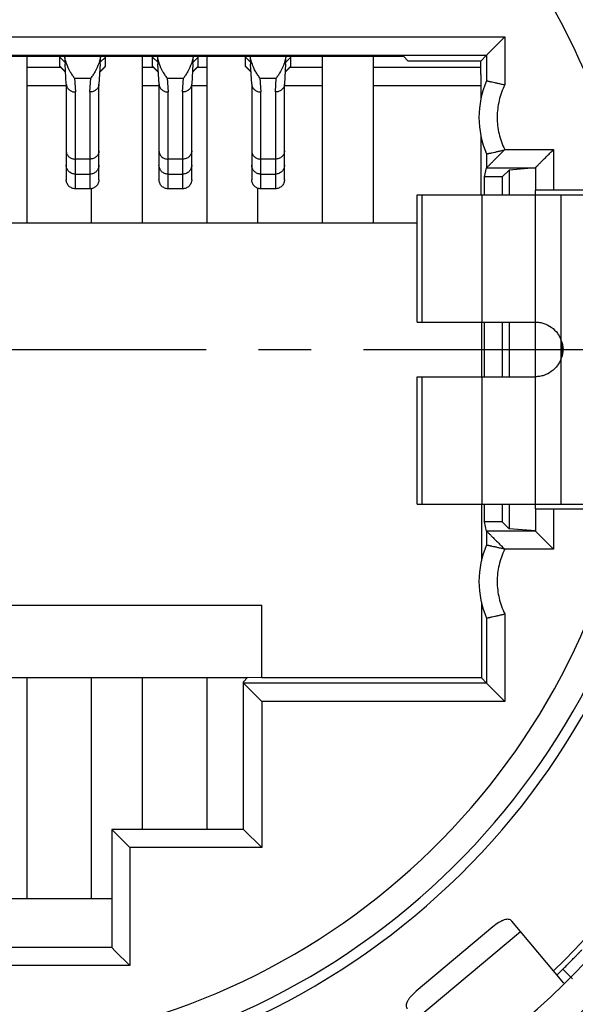
# Model space of a CAD drawing. Units: millimetres. Extents: x 0 to 420, y 0 to 297.
# Drawn here: x 96 to 115, y 196 to 229 of the extents above; entities that cross this region are included whole.
import ezdxf

# ---------------------------------------------------------------- set-up
doc = ezdxf.new("R2010")
doc.units = ezdxf.units.MM
doc.header["$LTSCALE"] = 23.1
doc.linetypes.add('CENTER', pattern=[0.6, 0.375, -0.075, 0.075, -0.075])
doc.layers.get('0').update_dxf_attribs({"linetype": 'CONTINUOUS'})
for name, color, linetype in [('AUSFORMSCHRAEGEN', 7, 'CONTINUOUS'), ('BEZUGSACHSEN', 7, 'CONTINUOUS'), ('NONE', 7, 'CONTINUOUS'), ('NONE_1', 7, 'CONTINUOUS'), ('RUNDUNGEN', 7, 'CONTINUOUS'), ('ZEICHNUNGSBEMASSUNGEN', 7, 'CONTINUOUS')]:
    doc.layers.add(name, color=color, linetype=linetype)
doc.styles.get("Standard").update_dxf_attribs({"font": 'txt', "width": 0.7})
doc.dimstyles.new('DIMSTYLE_6', dxfattribs={"dimtxt": 3.5, "dimasz": 3.5, "dimexe": 1.5, "dimexo": 0, "dimgap": 0.875, "dimtad": 1, "dimdec": 3, "dimlfac": 0.333333, "dimdsep": 46, "dimtxsty": 'STANDARD', "dimblk": '_FILLED', "dimblk1": '_FILLED', "dimblk2": '_FILLED', "dimcen": 0.09, "dimclrt": 5, "dimadec": 0, "dimazin": 0, "dimtp": 0.2, "dimtm": 0.2, "dimtfac": 1, "dimtdec": 3, "dimtofl": 0, "dimtmove": 0, "dimatfit": 3, "dimldrblk": '_FILLED', "dimfxl": 1, "dimtolj": 1, "dimarcsym": 0})

# ---------------------------------------------------------------- blocks, each defined once
blk = doc.blocks.new('_FILLED')
at = {"color": 0, "linetype": 'BYBLOCK'}
blk.add_solid([(0, 0), (-1, 0.125), (-1, -0.125)], dxfattribs=at)
blk = doc.blocks.new('*D19')
at = {"layer": 'ZEICHNUNGSBEMASSUNGEN', "color": 2, "linetype": 'CONTINUOUS'}
for p, q in [((72.395, 247.586), (146.645, 247.586)), ((145.145, 247.586), (145.145, 217.886)), ((145.145, 188.186), (145.145, 217.886)), ((131.795, 188.186), (146.645, 188.186))]:
    blk.add_line(p, q, dxfattribs=at)
at = {"layer": 'ZEICHNUNGSBEMASSUNGEN', "color": 2, "linetype": 'CONTINUOUS', "xscale": 3.5, "yscale": 3.5, "zscale": 3.5}
for p, rotation in [((145.145, 247.586), 90), ((145.145, 188.186), 270)]:
    blk.add_blockref('_FILLED', p, dxfattribs=dict(at, rotation=rotation))
at = {"layer": 'ZEICHNUNGSBEMASSUNGEN', "color": 5, "linetype": 'CONTINUOUS', "insert": (140.739, 217.886), "char_height": 3.5, "width": 35.25, "attachment_point": 2, "rotation": 90, "line_spacing_factor": 0.9}
blk.add_mtext('\\Q15.0;19,8{\\Ftxt.shx;\\W1.000000;\\H3.500000; }[.78]', dxfattribs=at)
blk = doc.blocks.new('*D20')
at = {"layer": 'ZEICHNUNGSBEMASSUNGEN', "color": 2, "linetype": 'CONTINUOUS'}
for p, q in [((64.145, 255.836), (64.145, 281.29)), ((123.545, 196.436), (123.545, 281.29)), ((64.145, 279.79), (93.845, 279.79)), ((123.545, 279.79), (93.845, 279.79))]:
    blk.add_line(p, q, dxfattribs=at)
at = {"layer": 'ZEICHNUNGSBEMASSUNGEN', "color": 2, "linetype": 'CONTINUOUS', "xscale": 3.5, "yscale": 3.5, "zscale": 3.5, "rotation": 180}
blk.add_blockref('_FILLED', (64.145, 279.79), dxfattribs=at)
at = {"layer": 'ZEICHNUNGSBEMASSUNGEN', "color": 2, "linetype": 'CONTINUOUS', "xscale": 3.5, "yscale": 3.5, "zscale": 3.5}
blk.add_blockref('_FILLED', (123.545, 279.79), dxfattribs=at)
at = {"layer": 'ZEICHNUNGSBEMASSUNGEN', "color": 5, "linetype": 'CONTINUOUS', "insert": (93.845, 284.195), "char_height": 3.5, "width": 35.25, "attachment_point": 2, "line_spacing_factor": 0.9}
blk.add_mtext('\\Q15.0;19,8{\\Ftxt.shx;\\W1.000000;\\H3.500000; }[.78]', dxfattribs=at)

msp = doc.modelspace()

# ---------------------------------------------------------------- linework, layer by layer
at = {"color": 7, "linetype": 'CONTINUOUS'}
for p, q in [((113.3748, 222.9859), (113.3748, 223.1359)), ((109.4748, 222.9859), (115.9672, 222.9859)), ((109.4748, 218.7859), (109.4748, 222.9859)), ((109.4748, 218.7859), (113.3748, 218.7859)), ((113.3748, 216.9859), (113.3748, 218.7859)), ((109.4748, 216.9859), (113.3748, 216.9859)), ((109.4748, 212.7859), (109.4748, 216.9859)), ((109.4748, 212.7859), (115.9672, 212.7859)), ((113.3748, 212.6359), (113.3748, 212.7859)), ((83.3448, 209.4559), (104.3448, 209.4559))]:
    msp.add_line(p, q, dxfattribs=at)
at = {"color": 9, "linetype": 'CONTINUOUS'}
for p, q in [((109.6432, 218.7859), (109.6432, 222.9859)), ((111.6152, 218.7859), (111.6152, 222.9859)), ((113.3748, 218.7859), (113.3748, 222.9859)), ((114.2298, 218.1704), (114.2298, 222.9859)), ((114.2306, 217.6014), (114.2306, 218.1704)), ((114.2298, 212.7859), (114.2298, 217.6014)), ((109.6432, 212.7859), (109.6432, 216.9859)), ((111.6152, 212.7859), (111.6152, 216.9859)), ((113.3748, 212.7859), (113.3748, 216.9859)), ((109.4355, 195.8052), (112.8827, 198.6978))]:
    msp.add_line(p, q, dxfattribs=at)
at = {"color": 3, "linetype": 'CONTINUOUS'}
for p, q in [((114.3154, 196.9903), (112.5968, 199.0385)), ((111.9739, 198.8474), (109.4459, 196.7262))]:
    msp.add_line(p, q, dxfattribs=at)
at = {"color": 7, "linetype": 'CONTINUOUS'}
for points, knots in [([(113.3748, 218.7859), (113.4221, 218.7856), (113.5161, 218.7784), (113.6988, 218.7349), (113.9105, 218.6279), (114.0791, 218.461), (114.178, 218.3017), (114.2145, 218.2151), (114.2298, 218.1704)], [0, 0, 0, 0, 0.1266157, 0.2506249, 0.5003784, 0.7499233, 0.8736993, 1, 1, 1, 1]), ([(114.2298, 217.6014), (114.2145, 217.5567), (114.178, 217.4701), (114.0791, 217.3108), (113.9105, 217.1439), (113.6988, 217.0369), (113.5161, 216.9934), (113.4221, 216.9862), (113.3748, 216.9859)], [0, 0, 0, 0, 0.1263006, 0.2500766, 0.4996211, 0.7493746, 0.8733839, 1, 1, 1, 1])]:
    msp.add_open_spline(points, degree=3, knots=knots, dxfattribs=at)
at = {"color": 3, "linetype": 'CONTINUOUS'}
msp.add_open_spline([(114.2298, 218.1704), (114.2526, 218.0776), (114.2766, 217.8859), (114.2526, 217.6942), (114.2298, 217.6014)], degree=3, dxfattribs=at)
at = {"color": 7, "linetype": 'CONTINUOUS'}
msp.add_open_spline([(114.2311, 218.1709), (114.2687, 218.0816), (114.3104, 217.8859), (114.2687, 217.6902), (114.2311, 217.6009)], degree=3, dxfattribs=at)
at = {"color": 3, "linetype": 'CONTINUOUS'}
for points, knots in [([(112.5968, 199.0385), (112.5841, 199.0537), (112.5525, 199.08), (112.4919, 199.1), (112.4218, 199.1), (112.3434, 199.0805), (112.2573, 199.0433), (112.1293, 198.9694), (112.0357, 198.8993), (111.9739, 198.8474)], [0, 0, 0, 0, 0.0836031, 0.16903, 0.2642034, 0.3761484, 0.5080497, 0.6591342, 1, 1, 1, 1]), ([(109.4459, 196.7262), (109.3841, 196.6743), (109.2989, 196.5943), (109.2038, 196.4811), (109.1522, 196.4028), (109.1194, 196.329), (109.1072, 196.2599), (109.1164, 196.1968), (109.1369, 196.1611), (109.1496, 196.146)], [0, 0, 0, 0, 0.3408658, 0.4919503, 0.6238516, 0.7357966, 0.83097, 0.9163969, 1, 1, 1, 1])]:
    msp.add_open_spline(points, degree=3, knots=knots, dxfattribs=at)
at = {"layer": 'AUSFORMSCHRAEGEN', "color": 7, "linetype": 'CONTINUOUS'}
for p, q in [((78.6686, 227.5483), (109.021, 227.5483)), ((109.021, 227.5483), (109.178, 227.3913)), ((111.5734, 224.9456), (111.5734, 222.9859)), ((112.506, 223.7971), (112.2806, 223.5717)), ((113.3748, 223.8676), (112.506, 223.7971)), ((112.506, 223.7971), (112.506, 222.9859)), ((112.2806, 223.5717), (111.6912, 223.5717)), ((111.6912, 222.9859), (111.6912, 223.5717)), ((112.2806, 223.5717), (112.2806, 222.9859)), ((78.2148, 222.0559), (109.4748, 222.0559)), ((111.5931, 218.7859), (111.5931, 216.9859)), ((111.6912, 216.9859), (111.6912, 218.7859)), ((112.2806, 218.7859), (112.2806, 216.9859)), ((112.506, 218.7859), (112.506, 216.9859)), ((111.5931, 212.7859), (111.5931, 210.9168)), ((111.6912, 212.2001), (111.6912, 212.7859)), ((112.2806, 212.7859), (112.2806, 212.2001)), ((112.506, 212.7859), (112.506, 211.9747)), ((112.2806, 212.2001), (111.6912, 212.2001)), ((112.506, 211.9747), (112.2806, 212.2001)), ((113.3748, 211.9042), (112.506, 211.9747)), ((104.3448, 207.0559), (104.3448, 209.4559)), ((111.5931, 209.555), (111.5931, 207.0559)), ((103.8786, 207.0559), (83.811, 207.0559)), ((103.7448, 206.9315), (103.8786, 207.0653)), ((104.3448, 207.0653), (103.8786, 207.0606)), ((111.5931, 207.0559), (104.3448, 207.0559)), ((88.2948, 199.7809), (99.3948, 199.7809))]:
    msp.add_line(p, q, dxfattribs=at)
for radius, start, end in [(24.3, 12.75874, 48.92086), (28.725, 314.49526, 15.50618), (24.3, 192.75874, 347.24126)]:
    msp.add_arc((93.8448, 217.8859), radius, start, end, dxfattribs=at)
at = {"layer": 'BEZUGSACHSEN', "color": 7, "linetype": 'CONTINUOUS'}
for p, q in [((96.5898, 227.5483), (96.5898, 222.0559)), ((100.3998, 227.5483), (100.3998, 222.0559)), ((102.5298, 227.5483), (102.5298, 222.0559)), ((106.3398, 227.5483), (106.3398, 222.0559)), ((108.0198, 227.5483), (108.0198, 222.0559)), ((98.7198, 223.183), (98.7198, 222.0559)), ((104.2098, 223.2024), (104.2098, 222.0559)), ((96.5898, 207.0559), (96.5898, 199.7809)), ((98.7198, 207.0559), (98.7198, 199.7809)), ((100.3998, 207.0559), (100.3998, 202.0609)), ((102.5298, 207.0559), (102.5298, 202.0609))]:
    msp.add_line(p, q, dxfattribs=at)
at = {"layer": 'BEZUGSACHSEN', "color": 7, "linetype": 'CENTER'}
msp.add_line((93.8448, 217.8859), (129.5448, 217.8859), dxfattribs=at)
at = {"layer": 'NONE', "color": 7, "linetype": 'CONTINUOUS'}
for p, q in [((97.8952, 226.6256), (97.8558, 227.2916)), ((99.014, 227.2965), (98.9744, 226.6256)), ((100.9552, 226.6256), (100.9158, 227.2916)), ((102.074, 227.2965), (102.0344, 226.6256)), ((104.0152, 226.6256), (103.9758, 227.2916)), ((105.134, 227.2965), (105.0944, 226.6256)), ((97.8948, 226.6256), (97.8948, 223.4806)), ((98.9748, 223.4806), (98.9748, 226.6256)), ((100.9548, 226.6256), (100.9548, 223.4806)), ((102.0348, 223.4806), (102.0348, 226.6256)), ((104.0148, 226.6256), (104.0148, 223.4806)), ((105.0948, 223.4806), (105.0948, 226.6256)), ((98.6748, 223.183), (98.1948, 223.183)), ((101.7348, 223.183), (101.2548, 223.183)), ((104.7948, 223.183), (104.3148, 223.183))]:
    msp.add_line(p, q, dxfattribs=at)
at = {"layer": 'NONE', "color": 9, "linetype": 'CONTINUOUS'}
for p, q in [((98.1677, 226.8302), (98.1948, 226.3727)), ((98.1677, 226.8302), (98.7018, 226.8302)), ((98.6748, 226.3727), (98.7018, 226.8302)), ((101.2277, 226.8302), (101.2548, 226.3727)), ((101.2277, 226.8302), (101.7618, 226.8302)), ((101.7348, 226.3727), (101.7618, 226.8302)), ((104.2877, 226.8302), (104.8218, 226.8302)), ((104.2877, 226.8302), (104.3148, 226.3727)), ((104.7948, 226.3727), (104.8218, 226.8302)), ((98.1948, 223.183), (98.1948, 226.3727)), ((98.6748, 226.3727), (98.6748, 223.183)), ((101.2548, 223.183), (101.2548, 226.3727)), ((101.7348, 226.3727), (101.7348, 223.183)), ((104.3148, 223.183), (104.3148, 226.3727)), ((104.7948, 226.3727), (104.7948, 223.183)), ((98.6748, 224.1585), (98.1948, 224.1585)), ((101.7348, 224.1585), (101.2548, 224.1585)), ((104.7948, 224.1585), (104.3148, 224.1585)), ((98.1948, 223.6633), (98.6748, 223.6633)), ((101.2548, 223.6633), (101.7348, 223.6633)), ((104.3148, 223.6633), (104.7948, 223.6633))]:
    msp.add_line(p, q, dxfattribs=at)
at = {"layer": 'NONE', "color": 7, "linetype": 'CONTINUOUS'}
for centre, radius, start, end in [((133.4004, 229.4196), 35.6082, 183.01229, 183.42593), ((63.8641, 229.3978), 35.2126, 356.57856, 356.98932), ((136.4604, 229.4196), 35.6082, 183.01229, 183.42593), ((66.9241, 229.3978), 35.2126, 356.57856, 356.98932), ((139.5204, 229.4196), 35.6082, 183.01229, 183.42593), ((69.9841, 229.3978), 35.2126, 356.57856, 356.98932), ((98.1372, 226.64), 0.2424, 183.41065, 188.38761), ((98.7324, 226.64), 0.2424, 351.61244, 356.58927), ((101.1972, 226.64), 0.2424, 183.41065, 188.38761), ((101.7924, 226.64), 0.2424, 351.61244, 356.58927), ((104.2572, 226.64), 0.2424, 183.41065, 188.38761), ((104.8524, 226.64), 0.2424, 351.61244, 356.58927)]:
    msp.add_arc(centre, radius, start, end, dxfattribs=at)
for points, knots in [([(97.9054, 227.3071), (97.8988, 227.3261), (97.8732, 227.4047), (97.8543, 227.4857), (97.8451, 227.5477)], [0, 0, 0, 0, 0.2423573, 1, 1, 1, 1]), ([(99.0244, 227.5477), (99.0214, 227.527), (99.0072, 227.447), (98.9853, 227.3685), (98.9657, 227.3116)], [0, 0, 0, 0, 0.257764, 1, 1, 1, 1]), ([(100.9654, 227.3071), (100.9588, 227.3261), (100.9332, 227.4047), (100.9143, 227.4857), (100.9051, 227.5477)], [0, 0, 0, 0, 0.2423573, 1, 1, 1, 1]), ([(102.0844, 227.5477), (102.0814, 227.527), (102.0672, 227.447), (102.0453, 227.3685), (102.0257, 227.3116)], [0, 0, 0, 0, 0.257764, 1, 1, 1, 1]), ([(104.0254, 227.3071), (104.0188, 227.3261), (103.9932, 227.4047), (103.9743, 227.4857), (103.9651, 227.5477)], [0, 0, 0, 0, 0.2423573, 1, 1, 1, 1]), ([(105.1444, 227.5477), (105.1414, 227.527), (105.1272, 227.447), (105.1053, 227.3685), (105.0857, 227.3116)], [0, 0, 0, 0, 0.257764, 1, 1, 1, 1]), ([(98.1677, 226.8302), (98.1426, 226.8624), (98.0929, 226.9313), (97.9971, 227.0862), (97.9374, 227.2154), (97.9054, 227.3071)], [0, 0, 0, 0, 0.2241549, 0.4662514, 1, 1, 1, 1]), ([(98.9657, 227.3116), (98.9337, 227.2189), (98.8737, 227.0885), (98.7773, 226.9321), (98.7271, 226.8627), (98.7018, 226.8302)], [0, 0, 0, 0, 0.5339514, 0.7760032, 1, 1, 1, 1]), ([(101.2277, 226.8302), (101.2026, 226.8624), (101.1529, 226.9313), (101.0571, 227.0862), (100.9974, 227.2154), (100.9654, 227.3071)], [0, 0, 0, 0, 0.2241549, 0.4662514, 1, 1, 1, 1]), ([(102.0257, 227.3116), (101.9937, 227.2189), (101.9337, 227.0885), (101.8373, 226.9321), (101.7871, 226.8627), (101.7618, 226.8302)], [0, 0, 0, 0, 0.5339514, 0.7760032, 1, 1, 1, 1]), ([(104.2877, 226.8302), (104.2626, 226.8624), (104.2129, 226.9313), (104.1171, 227.0862), (104.0574, 227.2154), (104.0254, 227.3071)], [0, 0, 0, 0, 0.2241549, 0.4662514, 1, 1, 1, 1]), ([(105.0857, 227.3116), (105.0537, 227.2189), (104.9937, 227.0885), (104.8973, 226.9321), (104.8471, 226.8627), (104.8218, 226.8302)], [0, 0, 0, 0, 0.5339514, 0.7760032, 1, 1, 1, 1]), ([(97.8974, 226.6047), (97.8997, 226.5887), (97.9077, 226.5568), (97.929, 226.5122), (97.9589, 226.4717), (98.0092, 226.4248), (98.0881, 226.3834), (98.1591, 226.3725), (98.1948, 226.3727)], [0, 0, 0, 0, 0.1185592, 0.2383956, 0.3602497, 0.4844941, 0.7390055, 1, 1, 1, 1]), ([(98.9722, 226.6047), (98.9698, 226.5887), (98.9618, 226.5568), (98.9405, 226.5122), (98.9106, 226.4717), (98.8604, 226.4248), (98.7814, 226.3834), (98.7104, 226.3724), (98.6748, 226.3727)], [0, 0, 0, 0, 0.1185615, 0.2383976, 0.360251, 0.4844955, 0.7390049, 1, 1, 1, 1]), ([(100.9574, 226.6047), (100.9597, 226.5887), (100.9677, 226.5568), (100.989, 226.5122), (101.0189, 226.4717), (101.0692, 226.4248), (101.1481, 226.3834), (101.2191, 226.3725), (101.2548, 226.3727)], [0, 0, 0, 0, 0.1185592, 0.2383956, 0.3602497, 0.4844941, 0.7390055, 1, 1, 1, 1]), ([(102.0322, 226.6047), (102.0298, 226.5887), (102.0218, 226.5568), (102.0005, 226.5122), (101.9706, 226.4717), (101.9204, 226.4248), (101.8414, 226.3834), (101.7704, 226.3724), (101.7348, 226.3727)], [0, 0, 0, 0, 0.1185615, 0.2383976, 0.360251, 0.4844955, 0.7390049, 1, 1, 1, 1]), ([(104.0174, 226.6047), (104.0197, 226.5887), (104.0277, 226.5568), (104.049, 226.5122), (104.0789, 226.4717), (104.1292, 226.4248), (104.2081, 226.3834), (104.2791, 226.3725), (104.3148, 226.3727)], [0, 0, 0, 0, 0.1185592, 0.2383956, 0.3602497, 0.4844941, 0.7390055, 1, 1, 1, 1]), ([(105.0922, 226.6047), (105.0898, 226.5887), (105.0818, 226.5568), (105.0605, 226.5122), (105.0306, 226.4717), (104.9804, 226.4248), (104.9014, 226.3834), (104.8304, 226.3724), (104.7948, 226.3727)], [0, 0, 0, 0, 0.1185615, 0.2383976, 0.360251, 0.4844955, 0.7390049, 1, 1, 1, 1]), ([(98.1948, 223.183), (98.1752, 223.183), (98.1359, 223.1869), (98.0793, 223.2039), (98.0271, 223.2316), (97.9813, 223.2688), (97.9438, 223.3142), (97.9158, 223.366), (97.8987, 223.4222), (97.8948, 223.4612), (97.8948, 223.4806)], [0, 0, 0, 0, 0.1254611, 0.250942, 0.3761999, 0.5013036, 0.6262088, 0.7509017, 0.8755363, 1, 1, 1, 1]), ([(98.9748, 223.4806), (98.9748, 223.4612), (98.9709, 223.4222), (98.9537, 223.366), (98.9258, 223.3142), (98.8882, 223.2688), (98.8425, 223.2316), (98.7903, 223.2039), (98.7337, 223.1869), (98.6944, 223.183), (98.6748, 223.183)], [0, 0, 0, 0, 0.1244637, 0.2490982, 0.3737911, 0.4986963, 0.6238, 0.7490579, 0.8745388, 1, 1, 1, 1]), ([(101.2548, 223.183), (101.2352, 223.183), (101.1959, 223.1869), (101.1393, 223.2039), (101.0871, 223.2316), (101.0413, 223.2688), (101.0038, 223.3142), (100.9758, 223.366), (100.9587, 223.4222), (100.9548, 223.4612), (100.9548, 223.4806)], [0, 0, 0, 0, 0.1254611, 0.250942, 0.3761999, 0.5013036, 0.6262088, 0.7509017, 0.8755363, 1, 1, 1, 1]), ([(102.0348, 223.4806), (102.0348, 223.4612), (102.0309, 223.4222), (102.0137, 223.366), (101.9858, 223.3142), (101.9482, 223.2688), (101.9025, 223.2316), (101.8503, 223.2039), (101.7937, 223.1869), (101.7544, 223.183), (101.7348, 223.183)], [0, 0, 0, 0, 0.1244637, 0.2490982, 0.3737911, 0.4986963, 0.6238, 0.7490579, 0.8745388, 1, 1, 1, 1]), ([(104.3148, 223.183), (104.2952, 223.183), (104.2559, 223.1869), (104.1993, 223.2039), (104.1471, 223.2316), (104.1013, 223.2688), (104.0638, 223.3142), (104.0358, 223.366), (104.0187, 223.4222), (104.0148, 223.4612), (104.0148, 223.4806)], [0, 0, 0, 0, 0.1254611, 0.250942, 0.3761999, 0.5013036, 0.6262088, 0.7509017, 0.8755363, 1, 1, 1, 1]), ([(105.0948, 223.4806), (105.0948, 223.4612), (105.0909, 223.4222), (105.0737, 223.366), (105.0458, 223.3142), (105.0082, 223.2688), (104.9625, 223.2316), (104.9103, 223.2039), (104.8537, 223.1869), (104.8144, 223.183), (104.7948, 223.183)], [0, 0, 0, 0, 0.1244637, 0.2490982, 0.3737911, 0.4986963, 0.6238, 0.7490579, 0.8745388, 1, 1, 1, 1])]:
    msp.add_open_spline(points, degree=3, knots=knots, dxfattribs=at)
at = {"layer": 'NONE', "color": 9, "linetype": 'CONTINUOUS'}
for points, knots in [([(97.8948, 224.4275), (97.8948, 224.4099), (97.8987, 224.3744), (97.916, 224.3235), (97.9441, 224.2766), (97.9817, 224.2357), (98.0275, 224.2021), (98.0971, 224.1688), (98.1559, 224.1585), (98.1948, 224.1585)], [0, 0, 0, 0, 0.1183143, 0.2377689, 0.359099, 0.4829777, 0.6095282, 0.7384612, 1, 1, 1, 1]), ([(98.9748, 224.4275), (98.9748, 224.4099), (98.9709, 224.3744), (98.9536, 224.3235), (98.9255, 224.2766), (98.8878, 224.2357), (98.842, 224.2021), (98.7724, 224.1688), (98.7137, 224.1585), (98.6748, 224.1585)], [0, 0, 0, 0, 0.1183143, 0.2377689, 0.359099, 0.4829777, 0.6095282, 0.7384612, 1, 1, 1, 1]), ([(100.9548, 224.4275), (100.9548, 224.4099), (100.9587, 224.3744), (100.976, 224.3235), (101.0041, 224.2766), (101.0417, 224.2357), (101.0875, 224.2021), (101.1571, 224.1688), (101.2159, 224.1585), (101.2548, 224.1585)], [0, 0, 0, 0, 0.1183143, 0.2377689, 0.359099, 0.4829777, 0.6095282, 0.7384612, 1, 1, 1, 1]), ([(102.0348, 224.4275), (102.0348, 224.4099), (102.0309, 224.3744), (102.0136, 224.3235), (101.9855, 224.2766), (101.9478, 224.2357), (101.902, 224.2021), (101.8324, 224.1688), (101.7737, 224.1585), (101.7348, 224.1585)], [0, 0, 0, 0, 0.1183143, 0.2377689, 0.359099, 0.4829777, 0.6095282, 0.7384612, 1, 1, 1, 1]), ([(104.0148, 224.4275), (104.0148, 224.4099), (104.0187, 224.3744), (104.036, 224.3235), (104.0641, 224.2766), (104.1017, 224.2357), (104.1475, 224.2021), (104.2171, 224.1688), (104.2759, 224.1585), (104.3148, 224.1585)], [0, 0, 0, 0, 0.1183143, 0.2377689, 0.359099, 0.4829777, 0.6095282, 0.7384612, 1, 1, 1, 1]), ([(105.0948, 224.4275), (105.0948, 224.4099), (105.0909, 224.3744), (105.0736, 224.3235), (105.0455, 224.2766), (105.0078, 224.2357), (104.962, 224.2021), (104.8924, 224.1688), (104.8337, 224.1585), (104.7948, 224.1585)], [0, 0, 0, 0, 0.1183143, 0.2377689, 0.359099, 0.4829777, 0.6095282, 0.7384612, 1, 1, 1, 1]), ([(98.1948, 223.6633), (98.1752, 223.6633), (98.1359, 223.6672), (98.0793, 223.6842), (98.0271, 223.7119), (97.9813, 223.7491), (97.9438, 223.7945), (97.9158, 223.8463), (97.8987, 223.9024), (97.8948, 223.9415), (97.8948, 223.9609)], [0, 0, 0, 0, 0.1254607, 0.2509196, 0.3761538, 0.5012489, 0.6261569, 0.7508576, 0.8755199, 1, 1, 1, 1]), ([(98.9748, 223.9609), (98.9748, 223.9415), (98.9709, 223.9025), (98.9537, 223.8463), (98.9258, 223.7945), (98.8883, 223.7491), (98.8425, 223.7119), (98.7903, 223.6842), (98.7337, 223.6672), (98.6944, 223.6633), (98.6748, 223.6633)], [0, 0, 0, 0, 0.1244633, 0.2490759, 0.3737451, 0.4986415, 0.623748, 0.7490135, 0.8745223, 1, 1, 1, 1]), ([(101.2548, 223.6633), (101.2352, 223.6633), (101.1959, 223.6672), (101.1393, 223.6842), (101.0871, 223.7119), (101.0413, 223.7491), (101.0038, 223.7945), (100.9758, 223.8463), (100.9587, 223.9024), (100.9548, 223.9415), (100.9548, 223.9609)], [0, 0, 0, 0, 0.1254607, 0.2509196, 0.3761538, 0.5012489, 0.6261569, 0.7508576, 0.8755199, 1, 1, 1, 1]), ([(102.0348, 223.9609), (102.0348, 223.9415), (102.0309, 223.9025), (102.0137, 223.8463), (101.9858, 223.7945), (101.9483, 223.7491), (101.9025, 223.7119), (101.8503, 223.6842), (101.7937, 223.6672), (101.7544, 223.6633), (101.7348, 223.6633)], [0, 0, 0, 0, 0.1244633, 0.2490759, 0.3737451, 0.4986415, 0.623748, 0.7490135, 0.8745223, 1, 1, 1, 1]), ([(104.3148, 223.6633), (104.2952, 223.6633), (104.2559, 223.6672), (104.1993, 223.6842), (104.1471, 223.7119), (104.1013, 223.7491), (104.0638, 223.7945), (104.0358, 223.8463), (104.0187, 223.9024), (104.0148, 223.9415), (104.0148, 223.9609)], [0, 0, 0, 0, 0.1254607, 0.2509196, 0.3761538, 0.5012489, 0.6261569, 0.7508576, 0.8755199, 1, 1, 1, 1]), ([(105.0948, 223.9609), (105.0948, 223.9415), (105.0909, 223.9025), (105.0737, 223.8463), (105.0458, 223.7945), (105.0083, 223.7491), (104.9625, 223.7119), (104.9103, 223.6842), (104.8537, 223.6672), (104.8144, 223.6633), (104.7948, 223.6633)], [0, 0, 0, 0, 0.1244633, 0.2490759, 0.3737451, 0.4986415, 0.623748, 0.7490135, 0.8745223, 1, 1, 1, 1])]:
    msp.add_open_spline(points, degree=3, knots=knots, dxfattribs=at)
at = {"layer": 'NONE_1', "color": 7, "linetype": 'CONTINUOUS'}
for p, q in [((97.6848, 227.2159), (97.6848, 227.5483)), ((99.1848, 227.2159), (99.1848, 227.5483)), ((100.7448, 227.2159), (100.7448, 227.5483)), ((102.2448, 227.2159), (102.2448, 227.5483)), ((103.8048, 227.2159), (103.8048, 227.5483)), ((105.3048, 227.2159), (105.3048, 227.5483)), ((97.6848, 227.2159), (97.8713, 227.0293)), ((99.1848, 227.2159), (98.9982, 227.0293)), ((100.7448, 227.2159), (100.9313, 227.0293)), ((102.2448, 227.2159), (102.0582, 227.0293)), ((103.8048, 227.2159), (103.9913, 227.0293)), ((105.3048, 227.2159), (105.1182, 227.0293))]:
    msp.add_line(p, q, dxfattribs=at)
at = {"layer": 'NONE_1', "color": 9, "linetype": 'CONTINUOUS'}
for p, q in [((97.8523, 227.3511), (97.6848, 227.5184)), ((97.6848, 227.2194), (97.8711, 227.0333)), ((98.9984, 227.0333), (99.1848, 227.2194)), ((99.1848, 227.5184), (99.0172, 227.3511)), ((100.9123, 227.3511), (100.7448, 227.5184)), ((100.7448, 227.2194), (100.9311, 227.0333)), ((102.0584, 227.0333), (102.2448, 227.2194)), ((102.2448, 227.5184), (102.0772, 227.3511)), ((103.9723, 227.3511), (103.8048, 227.5184)), ((103.8048, 227.2194), (103.9911, 227.0333)), ((105.1184, 227.0333), (105.3048, 227.2194)), ((105.3048, 227.5184), (105.1372, 227.3511))]:
    msp.add_line(p, q, dxfattribs=at)
at = {"layer": 'RUNDUNGEN', "color": 9, "linetype": 'CONTINUOUS'}
for p, q in [((75.3224, 228.185), (112.3672, 228.185)), ((112.3672, 228.185), (112.3672, 226.6072)), ((96.5898, 227.1859), (97.7148, 227.1859)), ((100.3998, 227.1859), (100.7748, 227.1859)), ((102.2148, 227.1859), (102.5298, 227.1859)), ((105.2748, 227.1859), (106.3398, 227.1859)), ((108.0198, 227.1859), (111.5731, 227.1859)), ((112.3632, 224.4755), (113.9748, 224.4755)), ((113.9748, 224.4755), (113.9748, 223.1359)), ((111.7672, 223.8756), (113.3748, 223.8756)), ((113.9748, 212.6359), (113.9748, 211.2963)), ((113.3748, 211.8962), (111.7672, 211.8962)), ((113.9748, 211.2963), (112.3632, 211.2963)), ((112.3672, 209.1646), (112.3672, 206.2818)), ((112.3672, 206.2818), (104.3448, 206.2818)), ((104.3448, 206.2818), (104.3448, 201.4609)), ((104.3448, 201.4609), (99.9948, 201.4609)), ((99.9948, 201.4609), (99.9948, 197.5728)), ((99.4006, 198.167), (88.2889, 198.167)), ((99.9948, 197.5728), (87.6948, 197.5728)), ((114.2848, 197.4564), (114.6031, 197.1383))]:
    msp.add_line(p, q, dxfattribs=at)
at = {"layer": 'RUNDUNGEN', "color": 7, "linetype": 'CONTINUOUS'}
for p, q in [((111.7672, 227.585), (112.3672, 228.185)), ((75.9224, 227.585), (111.7672, 227.585)), ((111.7672, 227.585), (111.5734, 227.3913)), ((111.7672, 227.585), (111.7672, 226.7403)), ((111.5734, 227.3913), (109.178, 227.3913)), ((111.5734, 226.9432), (111.5734, 226.1262)), ((96.5898, 226.5859), (97.8948, 226.5859)), ((100.3998, 226.5859), (100.9548, 226.5859)), ((102.0348, 226.5859), (102.5298, 226.5859)), ((105.0948, 226.5859), (106.3398, 226.5859)), ((108.0198, 226.5859), (111.5734, 226.5859)), ((111.7672, 224.3315), (111.7672, 223.8755)), ((111.6912, 223.5717), (111.7672, 223.8756)), ((113.3748, 223.8754), (113.3748, 223.1359)), ((117.2181, 223.1359), (113.3748, 223.1359)), ((113.3748, 212.6359), (117.2181, 212.6359)), ((113.3748, 212.6359), (113.3748, 211.8964)), ((111.7672, 211.8962), (111.6912, 212.2001)), ((111.7672, 211.8963), (111.7672, 211.4403)), ((113.3748, 211.8964), (113.9748, 211.2963)), ((111.7672, 209.0315), (111.7672, 206.8818)), ((103.7448, 202.0609), (103.7448, 206.9315)), ((111.7672, 206.8818), (103.7448, 206.8818)), ((103.7448, 206.8818), (103.8551, 206.7714)), ((103.8551, 206.7714), (104.3448, 206.2818)), ((111.7672, 206.8818), (111.5931, 207.0559)), ((111.7672, 206.8818), (112.3672, 206.2818)), ((103.7448, 202.0609), (99.3948, 202.0609)), ((99.3948, 202.0609), (99.3948, 198.1787)), ((99.3948, 202.0609), (99.9948, 201.4609)), ((103.7448, 202.0609), (104.3448, 201.4609)), ((99.4006, 198.167), (99.5138, 198.0539)), ((99.5138, 198.0539), (99.9948, 197.5728))]:
    msp.add_line(p, q, dxfattribs=at)
at = {"layer": 'RUNDUNGEN', "color": 9, "linetype": 'CONTINUOUS'}
for centre, radius, start, end in [((93.8448, 217.8859), 33.2896, 15.36346, 60.01963), ((93.8448, 217.8859), 32.6897, 322.83767, 59.98196), ((93.8448, 217.8859), 32.5792, 322.89246, 59.78754), ((93.8448, 217.8859), 31.3794, 323.18995, 59.74184), ((93.8448, 217.8859), 30.4711, 319.16832, 59.73415), ((93.8448, 217.8859), 23.0544, 13.16302, 78.15991), ((93.8448, 217.8859), 32.6897, 142.83767, 307.16233), ((93.8448, 217.8859), 30.4711, 139.16788, 310.8341), ((93.8448, 217.8859), 32.5792, 142.89246, 307.10754), ((93.8448, 217.8859), 31.3794, 143.18995, 306.81005), ((93.8448, 217.8859), 23.0544, 193.16302, 346.83698), ((93.8448, 217.8859), 33.2896, 195.36346, 307.16235), ((123.5448, 188.1859), 10.6208, 111.96157, 158.03843), ((123.5448, 188.1859), 10.5103, 111.8044, 158.1956), ((123.5448, 188.1859), 9.9104, 111.80436, 158.21066)]:
    msp.add_arc(centre, radius, start, end, dxfattribs=at)
at = {"layer": 'RUNDUNGEN', "color": 7, "linetype": 'CONTINUOUS'}
for centre, radius, start, end in [((93.8448, 217.8859), 29.2711, 120.23572, 59.76428), ((93.8448, 217.8859), 23.9543, 12.66011, 51.50472), ((114.5148, 225.5359), 3, 156.32998, 203.67002), ((93.8448, 217.8859), 23.9543, 192.66011, 347.33989), ((114.5148, 210.2359), 3, 156.32998, 203.67002), ((142.251, 169.4797), 38.1304, 131.67202, 138.32798), ((93.8448, 217.8859), 28.8991, 314.4658, 315.01469)]:
    msp.add_arc(centre, radius, start, end, dxfattribs=at)
for centre, major_axis, ratio, start_param, end_param in [((111.5715, 226.9432), (0, 0.45), 0.0043634, -1.5707963, -0.0450536), ((99.9948, 198.1787), (0.6, 0), 0.1405408, -3.1415927, -3.0019663)]:
    msp.add_ellipse(centre, major_axis=major_axis, ratio=ratio, start_param=start_param, end_param=end_param, dxfattribs=at)
for points, knots in [([(111.7672, 226.7403), (111.7673, 226.7406), (111.7688, 226.7402), (111.7708, 226.7401), (111.7748, 226.7391), (111.7799, 226.7381), (111.7867, 226.7366), (111.7984, 226.7339), (111.8164, 226.7299), (111.8421, 226.7244), (111.8728, 226.7179), (111.9082, 226.7103), (111.9638, 226.6985), (112.0418, 226.6814), (112.1437, 226.6587), (112.2535, 226.6338), (112.3289, 226.6163), (112.3672, 226.6072)], [0, 0, 0, 0, 0.0014282, 0.0053036, 0.0116374, 0.0203996, 0.0315553, 0.0450685, 0.0790227, 0.121922, 0.1732221, 0.2323271, 0.2986407, 0.4502828, 0.6222454, 0.8080718, 1, 1, 1, 1]), ([(111.7672, 223.8755), (111.7673, 223.8761), (111.7692, 223.8777), (111.7722, 223.8812), (111.7777, 223.8863), (111.7848, 223.8934), (111.7938, 223.9022), (111.8089, 223.9172), (111.8315, 223.9397), (111.8622, 223.9705), (111.8972, 224.0056), (111.9357, 224.0441), (111.9919, 224.1003), (112.0668, 224.175), (112.1601, 224.2688), (112.2572, 224.3656), (112.3234, 224.4305), (112.3564, 224.4635)], [0, 0, 0, 0, 0.0023896, 0.0081276, 0.0171089, 0.0292148, 0.0443248, 0.0623179, 0.1062312, 0.1591419, 0.2191588, 0.2848141, 0.355088, 0.5058757, 0.6660258, 0.8317004, 1, 1, 1, 1]), ([(111.7672, 224.3315), (111.7673, 224.3312), (111.7687, 224.3316), (111.7707, 224.3317), (111.7746, 224.3326), (111.7797, 224.3337), (111.7862, 224.3351), (111.7977, 224.3377), (111.8154, 224.3417), (111.8405, 224.3471), (111.8706, 224.3535), (111.9053, 224.3609), (111.9597, 224.3725), (112.0364, 224.3889), (112.1365, 224.4113), (112.2444, 224.4368), (112.3186, 224.4546), (112.3564, 224.4635)], [0, 0, 0, 0, 0.0014245, 0.0052833, 0.0115889, 0.0203121, 0.0314186, 0.0448731, 0.0786835, 0.1214142, 0.1725383, 0.2314736, 0.2976377, 0.4491051, 0.6210786, 0.8072061, 1, 1, 1, 1]), ([(113.3748, 223.8756), (113.3748, 223.8763), (113.3771, 223.878), (113.3802, 223.8819), (113.3864, 223.8876), (113.3941, 223.8952), (113.4038, 223.9046), (113.4198, 223.9204), (113.4432, 223.9438), (113.4748, 223.9755), (113.5106, 224.0114), (113.5498, 224.0505), (113.607, 224.1077), (113.6828, 224.1835), (113.7774, 224.2782), (113.8753, 224.3761), (113.9415, 224.4422), (113.9748, 224.4755)], [0, 0, 0, 0, 0.0025079, 0.0087551, 0.0185096, 0.0315158, 0.0475164, 0.0662556, 0.1110708, 0.1643309, 0.2244525, 0.2901389, 0.3603028, 0.5103603, 0.6692979, 0.8334775, 1, 1, 1, 1]), ([(111.7672, 211.8962), (111.7674, 211.8955), (111.7695, 211.8938), (111.7728, 211.8899), (111.7789, 211.8843), (111.7866, 211.8766), (111.7962, 211.8672), (111.8122, 211.8513), (111.8356, 211.828), (111.8672, 211.7963), (111.903, 211.7604), (111.9422, 211.7213), (111.9994, 211.6641), (112.0752, 211.5883), (112.1698, 211.4936), (112.2677, 211.3957), (112.3339, 211.3296), (112.3672, 211.2963)], [0, 0, 0, 0, 0.0025854, 0.0088561, 0.018589, 0.0315488, 0.0474987, 0.0662028, 0.1110059, 0.1642929, 0.2244356, 0.2901233, 0.3602828, 0.5103444, 0.6692892, 0.833473, 1, 1, 1, 1]), ([(111.7672, 211.4403), (111.7673, 211.4406), (111.7687, 211.4402), (111.7707, 211.4401), (111.7746, 211.4392), (111.7797, 211.4381), (111.7862, 211.4367), (111.7977, 211.4341), (111.8154, 211.4301), (111.8405, 211.4247), (111.8706, 211.4183), (111.9053, 211.4109), (111.9597, 211.3993), (112.0364, 211.3829), (112.1365, 211.3605), (112.2444, 211.335), (112.3186, 211.3172), (112.3564, 211.3083)], [0, 0, 0, 0, 0.0014248, 0.0052842, 0.0115906, 0.0203147, 0.0314221, 0.0448773, 0.0786881, 0.1214183, 0.172542, 0.2314765, 0.2976388, 0.4490998, 0.6210704, 0.8072026, 1, 1, 1, 1]), ([(111.7672, 209.0315), (111.7673, 209.0312), (111.7688, 209.0316), (111.7708, 209.0317), (111.7748, 209.0327), (111.7799, 209.0337), (111.7867, 209.0352), (111.7984, 209.0379), (111.8164, 209.0419), (111.8421, 209.0474), (111.8728, 209.0539), (111.9082, 209.0615), (111.9638, 209.0733), (112.0418, 209.0904), (112.1437, 209.1131), (112.2535, 209.138), (112.3289, 209.1555), (112.3672, 209.1646)], [0, 0, 0, 0, 0.0014279, 0.0053027, 0.0116357, 0.0203971, 0.031552, 0.0450645, 0.0790184, 0.1219182, 0.1732188, 0.2323248, 0.2986404, 0.450289, 0.6222538, 0.8080752, 1, 1, 1, 1])]:
    msp.add_open_spline(points, degree=3, knots=knots, dxfattribs=at)
at = {"layer": 'RUNDUNGEN', "color": 9, "linetype": 'CONTINUOUS'}
for points, knots in [([(112.3672, 226.6072), (112.2852, 226.4428), (112.1586, 226.0938), (112.0936, 225.5418), (112.1557, 224.9894), (112.2812, 224.6399), (112.3632, 224.4755)], [0, 0, 0, 0, 0.2500037, 0.5000122, 0.7500168, 1, 1, 1, 1]), ([(112.3632, 211.2963), (112.2812, 211.1319), (112.1557, 210.7824), (112.0936, 210.23), (112.1586, 209.678), (112.2852, 209.329), (112.3672, 209.1646)], [0, 0, 0, 0, 0.2499832, 0.4999877, 0.7499962, 1, 1, 1, 1]), ([(114.2848, 197.4564), (114.325, 197.4966), (114.4038, 197.5757), (114.5177, 197.6912), (114.6226, 197.7982), (114.7147, 197.8926), (114.7819, 197.9616), (114.827, 198.0079), (114.8536, 198.0351), (114.8751, 198.0569), (114.8913, 198.0732), (114.9021, 198.0834), (114.9074, 198.0887), (114.9094, 198.0899)], [0, 0, 0, 0, 0.1917624, 0.3766008, 0.5470236, 0.6969681, 0.8211046, 0.8720262, 0.9149403, 0.9494523, 0.9752408, 0.9921362, 1, 1, 1, 1])]:
    msp.add_open_spline(points, degree=3, knots=knots, dxfattribs=at)

# ---------------------------------------------------------------- dimensions: what is measured, and where the dimension line sits
at = {"layer": 'ZEICHNUNGSBEMASSUNGEN', "color": 2, "linetype": 'CONTINUOUS'}
dim = msp.add_linear_dim(base=(123.5448, 279.7896), p1=(64.1448, 255.8359), p2=(123.5448, 196.4359), dimstyle='DIMSTYLE_6', dxfattribs=at)
dim.commit()
dim.dimension.update_dxf_attribs({"geometry": '*D20', "text_midpoint": (93.8448, 279.7896), "dimtype": 160})
dim = msp.add_linear_dim(base=(145.1448, 247.5859), p1=(131.7948, 188.1859), p2=(72.3948, 247.5859), angle=90, dimstyle='DIMSTYLE_6', dxfattribs=at)
dim.commit()
dim.dimension.update_dxf_attribs({"geometry": '*D19', "text_midpoint": (145.1448, 217.8859), "dimtype": 160})

doc.saveas('drawing.dxf')
